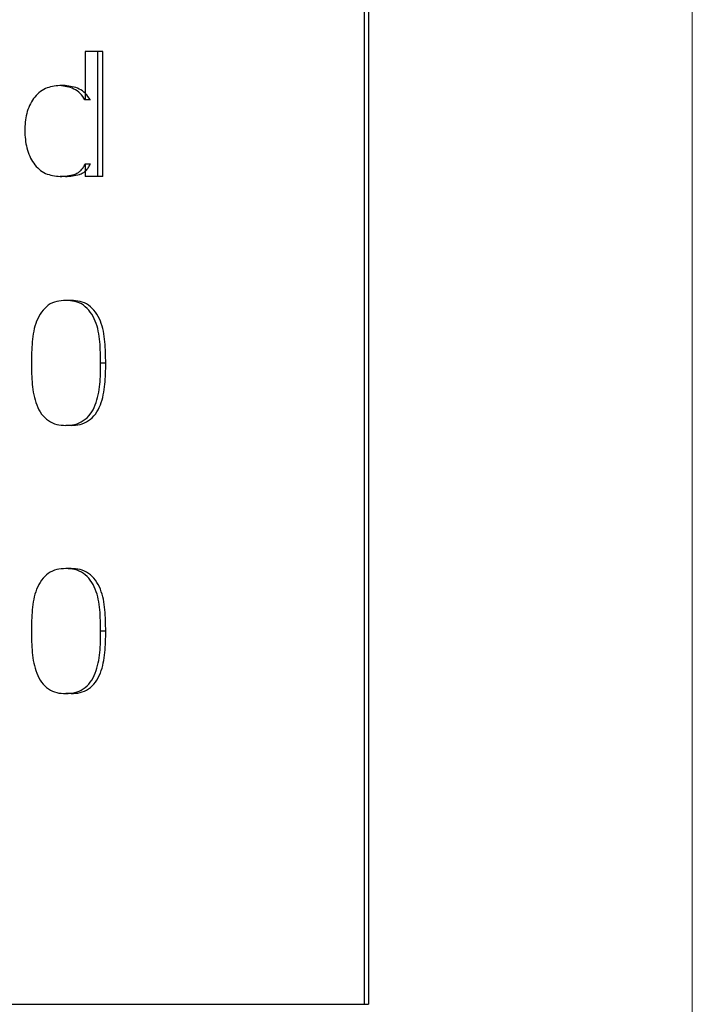
# Model space of a CAD drawing. Units: millimetres. Extents: x 72 to 222, y 48 to 181.
# Drawn here: x 89 to 92, y 134 to 138 of the extents above; entities that cross this region are included whole.
import ezdxf

# ---------------------------------------------------------------- set-up
doc = ezdxf.new("R2010")
doc.units = ezdxf.units.MM
doc.linetypes.add('CENTERX2', pattern=[20.32, 12.7, -2.54, 2.54, -2.54])
doc.layers.add('DIMENSIONS', color=7, linetype='Continuous')

msp = doc.modelspace()

# ---------------------------------------------------------------- linework, layer by layer
at = {"color": 7, "linetype": 'Continuous', "lineweight": 25}
for p, q in [((90.3092, 141.4894), (90.3092, 133.9894)), ((90.3268, 141.4894), (90.3268, 133.9894)), ((89.1927, 137.8015), (89.1927, 137.6084)), ((89.2431, 137.8015), (89.1927, 137.8015)), ((89.2431, 137.3015), (89.2431, 137.8015)), ((89.2636, 137.8015), (89.2431, 137.8015)), ((89.2636, 137.3015), (89.2636, 137.8015)), ((89.1122, 137.6651), (89.0908, 137.6651)), ((89.1927, 137.6084), (89.1915, 137.6084)), ((89.2123, 137.6084), (89.1915, 137.6084)), ((89.2135, 137.6084), (89.2123, 137.6084)), ((89.1927, 137.3506), (89.1915, 137.3506)), ((89.2123, 137.3506), (89.1915, 137.3506)), ((89.1927, 137.3506), (89.1927, 137.3015)), ((89.2135, 137.3506), (89.2123, 137.3506)), ((89.1134, 137.3015), (89.092, 137.3015)), ((89.2431, 137.3015), (89.1927, 137.3015)), ((89.2636, 137.3015), (89.2431, 137.3015)), ((89.1361, 136.8053), (89.1149, 136.8053)), ((89.2748, 136.555), (89.2544, 136.555)), ((89.1361, 136.3053), (89.1149, 136.3053)), ((89.1361, 135.7325), (89.1149, 135.7325)), ((89.2748, 135.4822), (89.2544, 135.4822)), ((89.1361, 135.2325), (89.1149, 135.2325)), ((86.0647, 133.9894), (90.3092, 133.9894)), ((90.3092, 133.9894), (90.3268, 133.9894))]:
    msp.add_line(p, q, dxfattribs=at)
for points, knots in [([(89.0908, 137.6651), (89.0711, 137.6631), (89.0413, 137.6602), (89.007, 137.6372), (88.9854, 137.6139), (88.9691, 137.5854), (88.9539, 137.5425), (88.9518, 137.5076), (88.9504, 137.4843)], [0, 0, 0, 0, 0.250049, 0.377302, 0.500674, 0.624412, 0.749326, 1, 1, 1, 1]), ([(89.1915, 137.6084), (89.1856, 137.6173), (89.1737, 137.6354), (89.1392, 137.6586), (89.1101, 137.6625), (89.0908, 137.6651)], [0, 0, 0, 0, 0.247089, 0.500121, 1, 1, 1, 1]), ([(89.2123, 137.6084), (89.2064, 137.6173), (89.1946, 137.6354), (89.1603, 137.6586), (89.1314, 137.6625), (89.1122, 137.6651)], [0, 0, 0, 0, 0.247588, 0.500671, 1, 1, 1, 1]), ([(88.9504, 137.4843), (88.9519, 137.4609), (88.9541, 137.4257), (88.9695, 137.3825), (88.986, 137.3535), (89.0076, 137.3296), (89.0422, 137.3065), (89.0721, 137.3035), (89.092, 137.3015)], [0, 0, 0, 0, 0.249227, 0.375914, 0.499348, 0.624075, 0.75002, 1, 1, 1, 1]), ([(89.092, 137.3015), (89.1111, 137.3025), (89.1352, 137.3039), (89.1623, 137.3152), (89.1745, 137.3242), (89.1845, 137.3359), (89.1892, 137.3457), (89.1915, 137.3506)], [0, 0, 0, 0, 0.500323, 0.632584, 0.750422, 0.875267, 1, 1, 1, 1]), ([(89.1134, 137.3015), (89.1324, 137.3025), (89.1563, 137.3039), (89.1833, 137.3152), (89.1954, 137.3242), (89.2054, 137.3359), (89.21, 137.3457), (89.2123, 137.3506)], [0, 0, 0, 0, 0.499726, 0.631916, 0.749808, 0.874877, 1, 1, 1, 1]), ([(89.1149, 136.8053), (89.1028, 136.8047), (89.0785, 136.8035), (89.0439, 136.7886), (89.0164, 136.7599), (88.9906, 136.7114), (88.9785, 136.6401), (88.9779, 136.5834), (88.9776, 136.555)], [0, 0, 0, 0, 0.125655, 0.250821, 0.375897, 0.500794, 0.749887, 1, 1, 1, 1]), ([(89.2544, 136.555), (89.254, 136.5834), (89.2533, 136.6401), (89.241, 136.7114), (89.2145, 136.7599), (89.1865, 136.7886), (89.1514, 136.8035), (89.1271, 136.8047), (89.1149, 136.8053)], [0, 0, 0, 0, 0.2501197, 0.4991847, 0.6240874, 0.7491685, 0.8743397, 1, 1, 1, 1]), ([(89.2748, 136.555), (89.2744, 136.5834), (89.2737, 136.6401), (89.2615, 136.7114), (89.2351, 136.7599), (89.2073, 136.7886), (89.1724, 136.8035), (89.1482, 136.8047), (89.1361, 136.8053)], [0, 0, 0, 0, 0.250663, 0.50018, 0.625133, 0.750046, 0.874823, 1, 1, 1, 1]), ([(88.9776, 136.555), (88.9778, 136.5266), (88.9783, 136.4698), (88.9912, 136.3989), (89.0161, 136.3497), (89.0446, 136.3226), (89.0785, 136.3071), (89.1028, 136.3059), (89.1149, 136.3053)], [0, 0, 0, 0, 0.250043, 0.499453, 0.626734, 0.749135, 0.874379, 1, 1, 1, 1]), ([(89.1149, 136.3053), (89.1271, 136.3059), (89.1514, 136.3071), (89.1857, 136.3226), (89.2149, 136.3495), (89.2402, 136.399), (89.2537, 136.4698), (89.2541, 136.5266), (89.2544, 136.555)], [0, 0, 0, 0, 0.125608, 0.25085, 0.373319, 0.50058, 0.749972, 1, 1, 1, 1]), ([(89.1361, 136.3053), (89.1482, 136.3059), (89.1724, 136.3071), (89.2066, 136.3226), (89.2355, 136.3496), (89.2607, 136.3991), (89.2741, 136.4698), (89.2745, 136.5266), (89.2748, 136.555)], [0, 0, 0, 0, 0.1251261, 0.2499781, 0.3722643, 0.4995841, 0.7494274, 1, 1, 1, 1]), ([(89.1149, 135.7325), (89.1028, 135.7319), (89.0785, 135.7307), (89.0439, 135.7158), (89.0164, 135.6871), (88.9906, 135.6386), (88.9785, 135.5673), (88.9779, 135.5106), (88.9776, 135.4822)], [0, 0, 0, 0, 0.125655, 0.250821, 0.375897, 0.500794, 0.749887, 1, 1, 1, 1]), ([(89.2544, 135.4822), (89.254, 135.5106), (89.2533, 135.5673), (89.241, 135.6386), (89.2145, 135.6871), (89.1865, 135.7158), (89.1514, 135.7307), (89.1271, 135.7319), (89.1149, 135.7325)], [0, 0, 0, 0, 0.25012, 0.499185, 0.624087, 0.749168, 0.87434, 1, 1, 1, 1]), ([(89.2748, 135.4822), (89.2744, 135.5106), (89.2737, 135.5673), (89.2615, 135.6386), (89.2351, 135.6871), (89.2073, 135.7158), (89.1724, 135.7307), (89.1482, 135.7319), (89.1361, 135.7325)], [0, 0, 0, 0, 0.250663, 0.50018, 0.625133, 0.750046, 0.874823, 1, 1, 1, 1]), ([(88.9776, 135.4822), (88.9778, 135.4537), (88.9783, 135.397), (88.9912, 135.3261), (89.0161, 135.2768), (89.0446, 135.2497), (89.0785, 135.2343), (89.1028, 135.2331), (89.1149, 135.2325)], [0, 0, 0, 0, 0.250043, 0.499453, 0.626734, 0.749135, 0.874379, 1, 1, 1, 1]), ([(89.1149, 135.2325), (89.1271, 135.2331), (89.1514, 135.2342), (89.1857, 135.2498), (89.2149, 135.2767), (89.2402, 135.3262), (89.2537, 135.397), (89.2541, 135.4537), (89.2544, 135.4822)], [0, 0, 0, 0, 0.125608, 0.25085, 0.373319, 0.50058, 0.749972, 1, 1, 1, 1]), ([(89.1361, 135.2325), (89.1482, 135.2331), (89.1724, 135.2342), (89.2066, 135.2498), (89.2355, 135.2768), (89.2607, 135.3263), (89.2741, 135.397), (89.2745, 135.4537), (89.2748, 135.4822)], [0, 0, 0, 0, 0.125126, 0.249978, 0.372264, 0.499584, 0.749427, 1, 1, 1, 1])]:
    msp.add_open_spline(points, degree=3, knots=knots, dxfattribs=at)
at = {"layer": 'DIMENSIONS', "linetype": 'CENTERX2', "lineweight": 18, "ltscale": 10}
msp.add_line((91.6224, 100.6394), (91.6224, 155.3394), dxfattribs=at)

doc.saveas('drawing.dxf')
